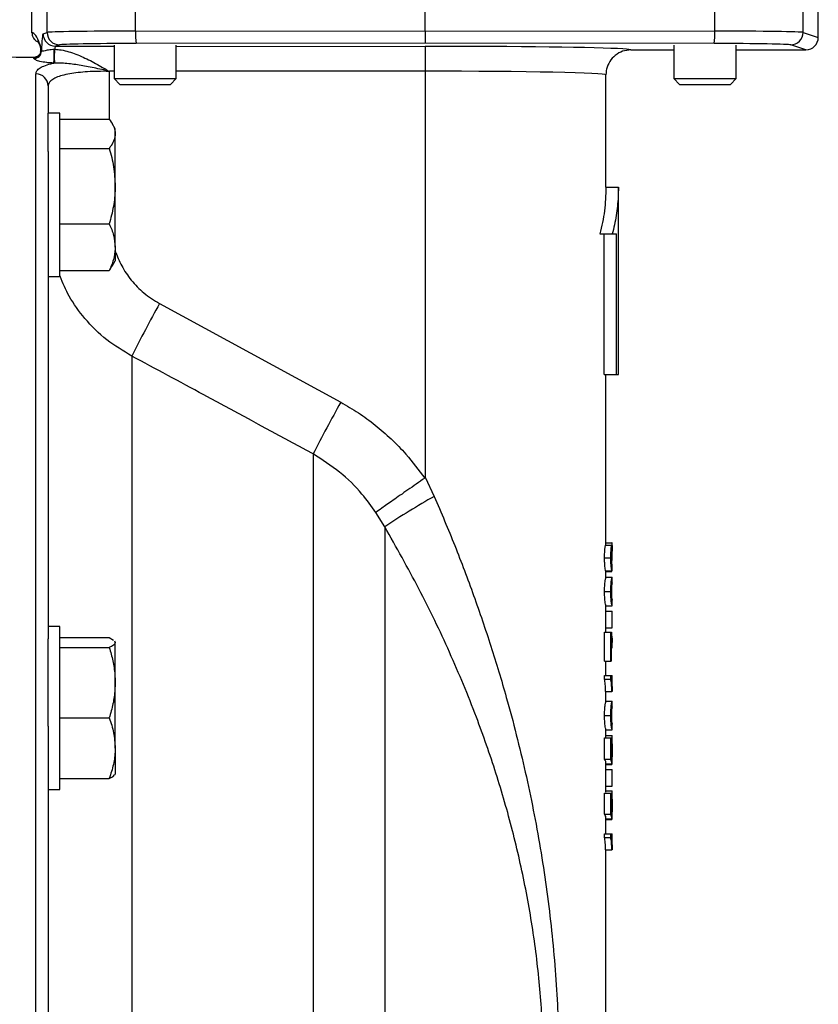
# Model space of a CAD drawing. Units: inches. Extents: x 3 to 137, y 4 to 87.
# Drawn here: x 48 to 54, y 47 to 55 of the extents above; entities that cross this region are included whole.
import ezdxf

# ---------------------------------------------------------------- set-up
doc = ezdxf.new("R2010")
doc.units = ezdxf.units.IN
doc.header["$LTSCALE"] = 8
doc.header["$MEASUREMENT"] = 0
doc.layers.add('DEFAULT', color=7, linetype='Continuous')
doc.dimstyles.new('SLDDIMSTYLE3', dxfattribs={"dimtxt": 0.18, "dimasz": 1.04, "dimexe": 0, "dimexo": 0.0625, "dimgap": 0, "dimtad": 0, "dimtih": 1, "dimtoh": 1, "dimdec": 0, "dimrnd": 1e-09, "dimzin": 0, "dimdsep": 46, "dimtxsty": 'Standard', "dimsah": 1, "dimcen": 0.09, "dimadec": 0, "dimazin": 0, "dimtfac": 1.04, "dimtdec": 0, "dimtofl": 0, "dimtmove": 0, "dimatfit": 3, "dimfxl": 0, "dimfrac": 2, "dimtolj": 1, "dimtzin": 0, "dimarcsym": 0})

msp = doc.modelspace()

# ---------------------------------------------------------------- linework, layer by layer
at = {"color": 7, "linetype": 'Continuous', "lineweight": 25}
for p, q in [((47.8547, 55.237), (47.8547, 55.5694)), ((47.9768, 55.2398), (47.9768, 55.5287)), ((48.6865, 55.2506), (48.6865, 55.518)), ((51.0147, 55.2527), (51.0147, 55.5159)), ((53.343, 55.2506), (53.343, 55.518)), ((54.0527, 55.2398), (54.0527, 55.5287)), ((54.1747, 55.1992), (54.1747, 55.5694)), ((47.9441, 55.229), (47.9768, 55.2398)), ((48.6865, 55.2506), (51.0147, 55.2527)), ((51.0147, 55.2527), (53.343, 55.2506)), ((51.0147, 55.2527), (51.0147, 55.1527)), ((54.0527, 55.2398), (54.1747, 55.1992)), ((48.0766, 55.1399), (48.044, 55.129)), ((48.5147, 55.1386), (48.5147, 54.8682)), ((51.0147, 55.1527), (48.6917, 55.1506)), ((49.0147, 54.8682), (49.0147, 55.1386)), ((53.3378, 55.1506), (51.0147, 55.1527)), ((53.0147, 55.1386), (53.0147, 54.8682)), ((53.5147, 54.8682), (53.5147, 55.1386)), ((54.0747, 55.0993), (53.9529, 55.1399)), ((47.8669, 55.038), (47.6162, 55.0418)), ((47.8701, 55.03), (47.8681, 55.0369)), ((47.9245, 55.0869), (47.924, 55.0788)), ((48.0336, 55.105), (48.0376, 55.105)), ((52.6682, 55.0993), (53.0147, 55.0993)), ((53.5147, 55.0993), (54.0747, 55.0993)), ((48.0356, 54.9936), (48.0307, 54.9935)), ((47.8865, 39.0287), (47.8865, 54.9067)), ((48.468, 54.9322), (48.4668, 54.9296)), ((48.468, 54.9322), (48.4807, 54.9289)), ((51.0147, 54.9281), (51.0147, 51.6642)), ((52.4682, 53.9943), (52.4682, 54.8993)), ((47.9847, 54.8098), (47.9847, 54.5899)), ((48.5147, 54.8682), (48.5605, 54.8224)), ((48.5147, 54.8682), (48.7647, 54.8682)), ((48.5605, 54.8224), (48.7647, 54.8224)), ((48.7647, 54.8682), (49.0147, 54.8682)), ((48.7647, 54.8224), (48.9689, 54.8224)), ((48.9689, 54.8224), (49.0147, 54.8682)), ((53.0147, 54.8682), (53.0605, 54.8224)), ((53.0147, 54.8682), (53.2647, 54.8682)), ((53.0605, 54.8224), (53.2647, 54.8224)), ((53.2647, 54.8682), (53.5147, 54.8682)), ((53.2647, 54.8224), (53.4689, 54.8224)), ((53.4689, 54.8224), (53.5147, 54.8682)), ((48.0797, 54.5899), (47.9847, 54.5899)), ((47.9847, 54.2824), (47.9847, 54.5899)), ((48.0797, 53.9339), (48.0797, 54.5899)), ((48.0797, 54.5417), (48.4763, 54.5417)), ((48.5237, 54.4649), (48.4986, 54.5084)), ((48.5237, 54.4246), (48.5237, 54.4649)), ((48.5237, 54.0037), (48.5237, 54.4246)), ((47.9847, 54.2824), (47.9847, 50.363)), ((48.0797, 54.3076), (48.4763, 54.3076)), ((48.5237, 53.5129), (48.5237, 54.0037)), ((48.0797, 53.2779), (48.0797, 53.9339)), ((52.4682, 53.9943), (52.5682, 53.9943)), ((52.5682, 52.4893), (52.5682, 53.9944)), ((48.0797, 53.6997), (48.4763, 53.6997)), ((52.419, 53.6193), (52.519, 53.6193)), ((52.4537, 52.4893), (52.4537, 53.6193)), ((52.519, 53.6193), (52.5537, 53.6193)), ((52.5537, 52.4893), (52.5537, 53.6193)), ((48.5237, 53.5129), (48.5237, 53.4029)), ((48.4986, 53.3593), (48.5237, 53.4029)), ((48.0797, 53.326), (48.4763, 53.326)), ((47.9847, 53.2779), (48.0797, 53.2779)), ((48.8797, 53.0598), (50.3366, 52.2666)), ((48.6576, 52.6377), (48.6576, 41.462)), ((52.4537, 52.4893), (52.5537, 52.4893)), ((52.4682, 51.1175), (52.4682, 52.4893)), ((52.5537, 52.4893), (52.5682, 52.4893)), ((50.1145, 51.8501), (50.1145, 42.1736)), ((51.0147, 51.6642), (51.0884, 51.5094)), ((50.6898, 51.2652), (50.6192, 51.3801)), ((50.6898, 51.2652), (50.6898, 42.6082)), ((52.4655, 51.1175), (52.5155, 51.1175)), ((52.4682, 51.136), (52.5165, 51.136)), ((52.5182, 50.9935), (52.5182, 51.1025)), ((52.4571, 51.0151), (52.5071, 51.0151)), ((52.5179, 50.9972), (52.5179, 51.0038)), ((52.5182, 50.9924), (52.5179, 50.9972)), ((52.5159, 50.956), (52.5156, 50.9098)), ((52.5159, 50.9052), (52.5161, 50.9513)), ((52.4656, 50.9098), (52.5156, 50.9098)), ((52.4682, 50.8592), (52.4682, 50.9098)), ((52.4682, 50.9052), (52.5159, 50.9052)), ((52.4682, 50.859), (52.5182, 50.859)), ((52.5182, 50.8131), (52.5182, 50.8591)), ((52.4571, 50.7436), (52.5071, 50.7436)), ((52.5182, 50.6279), (52.5182, 50.6745)), ((52.4682, 50.416), (52.4682, 50.6284)), ((52.4682, 50.6283), (52.5182, 50.6283)), ((52.4682, 50.5867), (52.5179, 50.5867)), ((52.5179, 50.4529), (52.5179, 50.5867)), ((48.0797, 50.4632), (47.9847, 50.4632)), ((48.0797, 49.3434), (48.0797, 50.4632)), ((52.4682, 50.4529), (52.5179, 50.4529)), ((47.9847, 49.6607), (47.9847, 50.363)), ((48.0797, 50.3735), (48.4763, 50.3735)), ((48.4763, 50.3735), (48.5107, 50.354)), ((52.4576, 50.1852), (52.4576, 50.416)), ((52.4576, 50.416), (52.5076, 50.416)), ((52.5076, 50.1852), (52.5076, 50.416)), ((52.5076, 50.416), (52.5117, 50.416)), ((52.5125, 50.1852), (52.5125, 50.3698)), ((48.0797, 50.294), (48.4763, 50.294)), ((48.518, 50.3428), (48.5237, 50.3338)), ((48.5237, 50.3382), (48.5203, 50.3441)), ((48.5237, 50.3338), (48.5237, 50.3382)), ((48.5237, 50.0109), (48.5237, 50.3338)), ((52.5182, 50.2874), (52.5182, 50.3347)), ((52.4576, 50.1852), (52.5076, 50.1852)), ((52.4682, 50.0698), (52.4682, 50.1852)), ((52.5125, 50.1852), (52.5076, 50.1852)), ((52.4571, 50.0401), (52.4571, 50.0698)), ((52.4571, 50.0698), (52.5071, 50.0698)), ((52.4571, 50.0401), (52.5071, 50.0401)), ((52.5071, 50.0401), (52.5071, 50.0698)), ((52.5071, 50.0698), (52.5182, 50.0698)), ((52.5182, 50.0237), (52.5182, 50.0698)), ((48.5237, 49.4844), (48.5237, 50.0109)), ((52.5182, 50.0237), (52.5148, 50.0237)), ((52.5148, 50.0237), (52.5175, 49.9406)), ((52.4655, 49.9406), (52.5155, 49.9406)), ((52.4682, 49.8622), (52.4682, 49.9406)), ((52.5175, 49.9406), (52.5155, 49.9406)), ((52.4682, 49.8621), (52.5182, 49.8621)), ((52.5182, 49.8161), (52.5182, 49.8622)), ((48.0797, 49.7278), (48.4763, 49.7278)), ((52.4571, 49.7467), (52.5071, 49.7467)), ((47.9847, 49.6607), (47.9847, 44.1179)), ((52.5182, 49.631), (52.5182, 49.6776)), ((52.4576, 49.396), (52.4576, 49.5667)), ((52.4576, 49.5667), (52.5076, 49.5667)), ((52.4682, 49.5726), (52.4682, 49.6315)), ((52.4682, 49.6313), (52.5182, 49.6313)), ((52.4682, 49.5852), (52.5171, 49.5852)), ((52.5076, 49.396), (52.5076, 49.5667)), ((52.5076, 49.5667), (52.5125, 49.5667)), ((52.5125, 49.4337), (52.5125, 49.5667)), ((52.5182, 49.518), (52.5182, 49.5728)), ((48.5237, 49.4844), (48.5237, 49.2762)), ((52.5125, 49.4795), (52.517, 49.4795)), ((52.5125, 49.4337), (52.5178, 49.4154)), ((52.5182, 49.3544), (52.5182, 49.4169)), ((48.0797, 49.1512), (48.0797, 49.3434)), ((52.4576, 49.396), (52.5076, 49.396)), ((52.4682, 49.1295), (52.4682, 49.3609)), ((52.4682, 49.359), (52.5182, 49.359)), ((52.4682, 49.3544), (52.5159, 49.3544)), ((52.5182, 49.359), (52.5076, 49.396)), ((48.5203, 49.2704), (48.5237, 49.2762)), ((52.4682, 49.3129), (52.5179, 49.3129)), ((52.5179, 49.179), (52.5179, 49.3129)), ((48.0797, 49.241), (48.4763, 49.241)), ((52.4682, 49.179), (52.5179, 49.179)), ((47.9847, 49.1512), (48.0797, 49.1512)), ((52.4576, 48.9529), (52.4576, 49.1236)), ((52.4576, 49.1236), (52.5076, 49.1236)), ((52.4682, 49.1421), (52.5171, 49.1421)), ((52.5076, 48.9529), (52.5076, 49.1236)), ((52.5076, 49.1236), (52.5125, 49.1236)), ((52.5125, 48.9906), (52.5125, 49.1236)), ((52.5182, 49.0749), (52.5182, 49.1297)), ((52.5125, 49.0365), (52.517, 49.0365)), ((52.4576, 48.9529), (52.5076, 48.9529)), ((52.5182, 48.916), (52.5076, 48.9529)), ((52.5125, 48.9906), (52.5178, 48.9723)), ((52.5182, 48.9113), (52.5182, 48.9738)), ((52.4682, 48.796), (52.4682, 48.9178)), ((52.4682, 48.916), (52.5182, 48.916)), ((52.4682, 48.9113), (52.5159, 48.9113)), ((52.4571, 48.7662), (52.4571, 48.796)), ((52.4571, 48.796), (52.5071, 48.796)), ((52.5071, 48.7662), (52.5071, 48.796)), ((52.5071, 48.796), (52.5182, 48.796)), ((52.5182, 48.7498), (52.5182, 48.796)), ((52.4571, 48.7662), (52.5071, 48.7662)), ((52.5182, 48.7498), (52.5148, 48.7498)), ((52.5148, 48.7498), (52.5175, 48.6667)), ((52.4655, 48.6667), (52.5155, 48.6667)), ((52.4682, 42.6354), (52.4682, 48.6667)), ((52.5175, 48.6667), (52.5155, 48.6667))]:
    msp.add_line(p, q, dxfattribs=at)
at = {"color": 8, "linetype": 'Continuous', "lineweight": 25}
for p, q in [((48.044, 55.129), (48.5147, 55.1288)), ((49.0147, 55.1287), (51.0165, 55.1281)), ((47.8681, 55.0369), (47.8668, 55.0369)), ((48.476, 54.9269), (48.476, 54.5417)), ((48.5147, 54.9289), (48.4807, 54.9289)), ((51.0147, 54.9281), (49.0147, 54.9287))]:
    msp.add_line(p, q, dxfattribs=at)
at = {"color": 8, "linetype": 'Continuous', "lineweight": 25, "flags": 128}
msp.add_lwpolyline([(47.9188, 55.1465), (47.9202, 55.1312), (47.9234, 55.1195)], dxfattribs=at)
at = {"color": 7, "linetype": 'Continuous', "lineweight": 25, "flags": 128}
msp.add_lwpolyline([(47.8681, 55.0369), (47.7287, 55.0389), (47.6165, 55.0405)], dxfattribs=at)
at = {"color": 7, "linetype": 'Continuous', "lineweight": 25}
for centre, radius, start, end in [((48.0441, 55.229), 0.1, 180.02668, 269.90301), ((48.0768, 55.2399), 0.1, 180.02759, 269.90211), ((49.1877, 55.2267), 0.5018, 177.2717, 188.72177), ((52.8416, 55.2267), 0.502, 351.28075, 2.72713), ((53.9527, 55.2399), 0.1, 270.09795, 359.97269), ((47.8689, 55.097), 0.0602, 269.23089, 359.0012), ((47.871, 55.0902), 0.0602, 269.22315, 358.9609), ((46.592, 55.0872), 1.4417, 356.27308, 0.7071), ((48.5734, 55.04), 0.5397, 173.0823, 184.92395), ((47.8863, 54.8082), 0.0985, 0.87763, 89.8888), ((60.8656, 46.4819), 13.6722, 151.24207, 153.24101), ((62.9569, 45.2688), 14.4305, 150.99204, 152.86655), ((54.5846, 45.3559), 7.0774, 119.60345, 123.38853)]:
    msp.add_arc(centre, radius, start, end, dxfattribs=at)
for centre, major_axis, ratio, start_param, end_param in [((47.8546, 46.8893), (0, 8.3477), 0.052408, 6.135847, 6.282772), ((47.9444, 54.929), (0, 0.3), 0.052368, 0.01744, 1.008065), ((48.7257, 55.2393), (0.75, 0), 0.015128, 1.623156, 3.089233), ((53.3037, 55.2393), (0.75, 0), 0.015128, 0.05236, 1.518436), ((54.0746, 55.1993), (-0.095, 0.0316), 0.998478, 1.89276, 3.462643), ((48.0443, 54.929), (0, 0.2), 0.069826, 0.017424, 0.495471), ((48.7257, 55.1393), (0.65, 0), 0.017455, 1.623156, 3.089233), ((51.0147, 55.0992), (1.6535, 0), 0.017455, 0.278511, 1.569707), ((53.3037, 55.1393), (0.65, 0), 0.017455, 0.05236, 1.518436), ((47.8542, 46.8893), (0, 8.3301), 0.052408, 6.106054, 6.110812), ((51.0147, 54.8993), (1.4535, 0), 0.019857, 0, 1.570796)]:
    msp.add_ellipse(centre, major_axis=major_axis, ratio=ratio, start_param=start_param, end_param=end_param, dxfattribs=at)
at = {"color": 8, "linetype": 'Continuous', "lineweight": 25}
msp.add_ellipse((51.0147, 55.0992), major_axis=(1.6535, 0), ratio=0.017455, start_param=0.002111, end_param=0.278511, dxfattribs=at)
at = {"color": 7, "linetype": 'Continuous', "lineweight": 25}
for points, knots in [([(47.8547, 55.237), (47.8556, 55.2279), (47.8573, 55.2099), (47.8714, 55.1865), (47.8861, 55.1712), (47.8969, 55.1672), (47.8993, 55.1663)], [0, 0, 0, 0, 0.304679, 0.609351, 0.914213, 1, 1, 1, 1]), ([(47.9011, 55.1686), (47.9009, 55.1688), (47.8999, 55.1698), (47.905, 55.1631), (47.9127, 55.1478), (47.9197, 55.1293), (47.9232, 55.1199)], [0, 0, 0, 0, 0.07366, 0.354255, 0.673199, 1, 1, 1, 1]), ([(47.9188, 55.1465), (47.919, 55.1458), (47.9203, 55.1416), (47.9224, 55.1254), (47.9238, 55.0991), (47.9245, 55.0869)], [0, 0, 0, 0, 0.106107, 0.583891, 1, 1, 1, 1]), ([(47.9213, 55.1268), (47.9212, 55.1268), (47.9212, 55.127), (47.9221, 55.1208), (47.9232, 55.1082), (47.9239, 55.093), (47.9243, 55.0858)], [0, 0, 0, 0, 0.086408, 0.315165, 0.672464, 1, 1, 1, 1]), ([(51.0165, 55.1281), (51.0165, 55.128), (51.0164, 55.1277), (51.0161, 55.123), (51.0156, 55.101), (51.0151, 55.0554), (51.0148, 54.9956), (51.0148, 54.9506), (51.0147, 54.9281)], [0, 0, 0, 0, 0.014182, 0.131668, 0.348759, 0.565842, 0.782923, 1, 1, 1, 1]), ([(47.9244, 55.0811), (47.9244, 55.0812), (47.9245, 55.0818), (47.9241, 55.0797), (47.9221, 55.0737), (47.9172, 55.0639), (47.9067, 55.0515), (47.8898, 55.0417), (47.8752, 55.0371), (47.8676, 55.0385), (47.8671, 55.0386)], [0, 0, 0, 0, 0.024953, 0.155965, 0.249569, 0.369143, 0.551621, 0.759275, 0.984149, 1, 1, 1, 1]), ([(48.0307, 54.9935), (48.025, 54.9937), (48.0053, 54.9944), (47.9642, 54.9983), (47.9181, 55.0067), (47.8805, 55.0182), (47.8736, 55.0261), (47.8701, 55.03)], [0, 0, 0, 0, 0.0648452, 0.2264487, 0.4973173, 0.7485494, 1, 1, 1, 1]), ([(47.9245, 55.0869), (47.9251, 55.0906), (47.9266, 55.1001), (47.9281, 55.0975), (47.9291, 55.096)], [0, 0, 0, 0, 0.390743, 1, 1, 1, 1]), ([(47.9311, 55.0891), (47.9335, 55.0895), (47.9383, 55.0904), (47.9627, 55.0956), (47.9901, 55.1014), (48.0164, 55.1046), (48.03, 55.1049), (48.0336, 55.105)], [0, 0, 0, 0, 0.242499, 0.500786, 0.788185, 0.944006, 1, 1, 1, 1]), ([(48.0376, 55.105), (48.0554, 55.1033), (48.1156, 55.0977), (48.2091, 55.0672), (48.3237, 55.0152), (48.4101, 54.967), (48.4576, 54.9384), (48.468, 54.9322)], [0, 0, 0, 0, 0.112416, 0.381049, 0.655691, 0.92499, 1, 1, 1, 1]), ([(52.6682, 55.0993), (52.6457, 55.0971), (52.6008, 55.0927), (52.5409, 55.0582), (52.4954, 55.0074), (52.4727, 54.9521), (52.4683, 54.9149), (52.4682, 54.9002), (52.4682, 54.8993)], [0, 0, 0, 0, 0.21464, 0.42928, 0.643928, 0.858612, 0.990998, 1, 1, 1, 1]), ([(47.8865, 54.9067), (47.8881, 54.9151), (47.8914, 54.9321), (47.9181, 54.9548), (47.9607, 54.9751), (48.0023, 54.9872), (48.0278, 54.9929), (48.0307, 54.9935)], [0, 0, 0, 0, 0.239153, 0.484953, 0.72354, 0.969227, 1, 1, 1, 1]), ([(48.4668, 54.9296), (48.4551, 54.9324), (48.4016, 54.945), (48.3082, 54.9644), (48.1914, 54.984), (48.1035, 54.9934), (48.0503, 54.9936), (48.0356, 54.9936)], [0, 0, 0, 0, 0.079074, 0.360425, 0.628916, 0.897969, 1, 1, 1, 1]), ([(48.476, 54.9269), (48.4442, 54.9271), (48.3848, 54.9274), (48.3004, 54.9237), (48.2248, 54.9172), (48.1557, 54.9074), (48.096, 54.8942), (48.047, 54.8775), (48.0116, 54.8577), (47.989, 54.835), (47.9862, 54.8183), (47.9847, 54.8098)], [0, 0, 0, 0, 0.121028, 0.226004, 0.33413, 0.441501, 0.552165, 0.662257, 0.775707, 0.886286, 1, 1, 1, 1]), ([(48.4807, 54.9289), (48.4794, 54.9283), (48.4778, 54.9277), (48.4763, 54.927), (48.476, 54.9269)], [0, 0, 0, 0, 0.826228, 1, 1, 1, 1]), ([(48.4763, 54.5417), (48.4865, 54.527), (48.507, 54.4974), (48.5217, 54.458), (48.5232, 54.4336), (48.5237, 54.4246)], [0, 0, 0, 0, 0.384413, 0.772548, 1, 1, 1, 1]), ([(48.5237, 54.4246), (48.5221, 54.409), (48.5188, 54.3775), (48.4986, 54.3385), (48.482, 54.3154), (48.4763, 54.3076)], [0, 0, 0, 0, 0.394289, 0.794599, 1, 1, 1, 1]), ([(48.4763, 54.3076), (48.4896, 54.2582), (48.5163, 54.1586), (48.5213, 54.0556), (48.5237, 54.0037)], [0, 0, 0, 0, 0.495453, 1, 1, 1, 1]), ([(48.5237, 54.0037), (48.5237, 53.9964), (48.5233, 53.9419), (48.5129, 53.839), (48.4886, 53.7465), (48.4763, 53.6997)], [0, 0, 0, 0, 0.0701, 0.530789, 1, 1, 1, 1]), ([(52.4682, 53.9943), (52.4662, 53.9311), (52.4621, 53.8053), (52.4334, 53.6811), (52.419, 53.6193)], [0, 0, 0, 0, 0.50212, 1, 1, 1, 1]), ([(52.5682, 53.9943), (52.5678, 53.9686), (52.5671, 53.918), (52.5609, 53.8423), (52.551, 53.7674), (52.5375, 53.6929), (52.5252, 53.6437), (52.519, 53.6193)], [0, 0, 0, 0, 0.204181, 0.402718, 0.603036, 0.802625, 1, 1, 1, 1]), ([(48.4763, 53.6997), (48.4896, 53.6694), (48.5163, 53.6081), (48.5213, 53.5448), (48.5237, 53.5129)], [0, 0, 0, 0, 0.495457, 1, 1, 1, 1]), ([(48.5237, 53.5129), (48.5237, 53.5085), (48.5233, 53.4749), (48.5129, 53.4117), (48.4886, 53.3548), (48.4763, 53.326)], [0, 0, 0, 0, 0.070101, 0.530791, 1, 1, 1, 1]), ([(48.4763, 53.326), (48.4823, 53.3339), (48.4909, 53.345), (48.4962, 53.3565), (48.4978, 53.36)], [0, 0, 0, 0, 0.698917, 1, 1, 1, 1]), ([(50.1145, 51.8501), (49.8216, 52.0089), (49.3363, 52.2721), (48.8502, 52.5339), (48.6576, 52.6377)], [0, 0, 0, 0, 0.6036, 1, 1, 1, 1]), ([(50.3366, 52.2666), (50.3845, 52.2388), (50.4803, 52.1832), (50.6156, 52.0836), (50.7434, 51.9723), (50.8804, 51.8322), (50.9632, 51.7211), (51.012, 51.6557)], [0, 0, 0, 0, 0.180739, 0.361483, 0.547697, 0.733918, 1, 1, 1, 1]), ([(50.6192, 51.3801), (50.5829, 51.4301), (50.4975, 51.5478), (50.3314, 51.7124), (50.1875, 51.8037), (50.1145, 51.8501)], [0, 0, 0, 0, 0.266577, 0.627731, 1, 1, 1, 1]), ([(51.012, 51.6557), (50.9889, 51.6396), (50.9428, 51.6076), (50.8758, 51.5609), (50.8129, 51.517), (50.7558, 51.477), (50.7064, 51.4422), (50.6553, 51.4062), (50.6296, 51.3877), (50.6197, 51.3805), (50.6192, 51.3801)], [0, 0, 0, 0, 0.1271621, 0.2543245, 0.3814864, 0.5086481, 0.6358107, 0.7629729, 0.9870567, 1, 1, 1, 1]), ([(51.012, 51.6557), (51.0124, 51.656), (51.0134, 51.6569), (51.0146, 51.6599), (51.0147, 51.6624), (51.0147, 51.6642)], [0, 0, 0, 0, 0.185376, 0.433083, 1, 1, 1, 1]), ([(51.0884, 51.5094), (51.1442, 51.3776), (51.2558, 51.1139), (51.4071, 50.7118), (51.5456, 50.3051), (51.6883, 49.8321), (51.8256, 49.2918), (51.9465, 48.6792), (52.0331, 48.0563), (52.0806, 47.4653), (52.095, 46.9126), (52.0838, 46.3983), (52.0476, 45.8834), (51.9792, 45.3072), (51.8682, 44.6758), (51.7218, 44.0659), (51.5658, 43.5358), (51.4143, 43.0825), (51.2988, 42.7844), (51.241, 42.6354)], [0, 0, 0, 0, 0.046802, 0.093608, 0.140799, 0.187992, 0.256404, 0.324813, 0.394137, 0.463439, 0.519095, 0.57475, 0.631437, 0.688134, 0.765517, 0.842908, 0.895269, 0.947652, 1, 1, 1, 1]), ([(50.8841, 42.8602), (50.9696, 43.0252), (51.1407, 43.3556), (51.3614, 43.8646), (51.5532, 44.3831), (51.7113, 44.9113), (51.8294, 45.4265), (51.9092, 45.9287), (51.9553, 46.4155), (51.9708, 46.9059), (51.9544, 47.3947), (51.9058, 47.8777), (51.8276, 48.3535), (51.7213, 48.8223), (51.5886, 49.2829), (51.4216, 49.7615), (51.2156, 50.2568), (50.9702, 50.7683), (50.7832, 51.0997), (50.6898, 51.2652)], [0, 0, 0, 0, 0.062743, 0.125696, 0.188754, 0.25175, 0.314529, 0.369437, 0.424547, 0.479592, 0.53441, 0.58892, 0.643597, 0.698417, 0.75324, 0.807874, 0.87191, 0.936014, 1, 1, 1, 1]), ([(52.4571, 51.0151), (52.4572, 51.0292), (52.4575, 51.0544), (52.4597, 51.0864), (52.4622, 51.1072), (52.4643, 51.116), (52.4652, 51.1171), (52.4655, 51.1175)], [0, 0, 0, 0, 0.276388, 0.491116, 0.707218, 0.897503, 1, 1, 1, 1]), ([(52.5071, 51.0151), (52.5072, 51.0278), (52.5075, 51.0533), (52.5094, 51.0821), (52.5113, 51.0998), (52.5133, 51.1134), (52.5147, 51.1158), (52.5155, 51.1175)], [0, 0, 0, 0, 0.249317, 0.499493, 0.62465, 0.749642, 1, 1, 1, 1]), ([(52.5156, 51.0713), (52.5152, 51.0707), (52.5145, 51.0697), (52.5135, 51.0626), (52.5129, 51.0556), (52.5123, 51.0471), (52.5118, 51.0342), (52.5117, 51.0236), (52.5116, 51.0165)], [0, 0, 0, 0, 0.24895, 0.374064, 0.499057, 0.62478, 0.749665, 1, 1, 1, 1]), ([(52.5155, 51.1175), (52.516, 51.1167), (52.5168, 51.1151), (52.5176, 51.1052), (52.518, 51.0887), (52.5181, 51.0752), (52.5181, 51.0684)], [0, 0, 0, 0, 0.25018, 0.497861, 0.746754, 1, 1, 1, 1]), ([(52.5179, 51.0038), (52.5179, 51.012), (52.5178, 51.0282), (52.5176, 51.0473), (52.5173, 51.06), (52.5169, 51.067), (52.5163, 51.0707), (52.5159, 51.0711), (52.5156, 51.0713)], [0, 0, 0, 0, 0.249969, 0.498541, 0.624049, 0.748803, 0.87364, 1, 1, 1, 1]), ([(52.5181, 51.0684), (52.5182, 51.078), (52.5182, 51.0972), (52.5182, 51.1204), (52.5178, 51.1337), (52.5169, 51.1352), (52.5165, 51.136)], [0, 0, 0, 0, 0.250878, 0.499735, 0.748511, 1, 1, 1, 1]), ([(52.4656, 50.9098), (52.4645, 50.9137), (52.4627, 50.9205), (52.4597, 50.9452), (52.4577, 50.9739), (52.4571, 50.9986), (52.4571, 51.0122), (52.4571, 51.0151)], [0, 0, 0, 0, 0.302391, 0.517617, 0.733369, 0.943122, 1, 1, 1, 1]), ([(52.5156, 50.9098), (52.5147, 50.9128), (52.513, 50.9189), (52.5104, 50.9386), (52.5087, 50.9593), (52.5074, 50.9828), (52.5072, 51.0022), (52.5071, 51.0151)], [0, 0, 0, 0, 0.248732, 0.498481, 0.623725, 0.749422, 1, 1, 1, 1]), ([(52.5116, 51.0165), (52.5117, 51.009), (52.5118, 50.9976), (52.5124, 50.9839), (52.513, 50.9748), (52.5137, 50.9674), (52.5147, 50.9602), (52.5154, 50.9576), (52.5159, 50.956)], [0, 0, 0, 0, 0.247722, 0.37293, 0.499008, 0.624011, 0.748458, 1, 1, 1, 1]), ([(52.4571, 50.7436), (52.4572, 50.7589), (52.4576, 50.7838), (52.4597, 50.8138), (52.4628, 50.8368), (52.4671, 50.8567), (52.4678, 50.8581), (52.4682, 50.859)], [0, 0, 0, 0, 0.186097, 0.303871, 0.421399, 0.645153, 1, 1, 1, 1]), ([(52.5071, 50.7436), (52.5072, 50.7538), (52.5074, 50.7741), (52.5088, 50.803), (52.5111, 50.8255), (52.5144, 50.8449), (52.5176, 50.858), (52.518, 50.8587), (52.5182, 50.859)], [0, 0, 0, 0, 0.125375, 0.249463, 0.373969, 0.499927, 0.750135, 1, 1, 1, 1]), ([(52.5182, 50.8129), (52.5181, 50.8127), (52.5179, 50.8122), (52.5159, 50.8068), (52.5139, 50.7932), (52.5125, 50.777), (52.5118, 50.7588), (52.5117, 50.7476), (52.5116, 50.7431)], [0, 0, 0, 0, 0.265258, 0.538558, 0.672255, 0.807002, 0.924132, 1, 1, 1, 1]), ([(52.4682, 50.6283), (52.4681, 50.6286), (52.4677, 50.6293), (52.4648, 50.6397), (52.4613, 50.6596), (52.4587, 50.6851), (52.4573, 50.7136), (52.4571, 50.7336), (52.4571, 50.7436)], [0, 0, 0, 0, 0.225111, 0.455604, 0.63053, 0.753739, 0.877284, 1, 1, 1, 1]), ([(52.5182, 50.6283), (52.518, 50.6287), (52.5176, 50.6295), (52.5144, 50.6414), (52.5112, 50.6614), (52.5088, 50.6838), (52.5073, 50.7128), (52.5071, 50.7333), (52.5071, 50.7436)], [0, 0, 0, 0, 0.2487085, 0.4965462, 0.6228177, 0.7480805, 0.8733855, 1, 1, 1, 1]), ([(52.5116, 50.7431), (52.5117, 50.7353), (52.5119, 50.7205), (52.5129, 50.7046), (52.5135, 50.6977), (52.5138, 50.6953)], [0, 0, 0, 0, 0.416938, 0.792381, 1, 1, 1, 1]), ([(52.5138, 50.6953), (52.5149, 50.6888), (52.5167, 50.6781), (52.5181, 50.6752), (52.5182, 50.6747), (52.5182, 50.6744)], [0, 0, 0, 0, 0.424595, 0.711193, 1, 1, 1, 1]), ([(52.5117, 50.416), (52.5148, 50.3903), (52.5188, 50.3573), (52.5176, 50.3389), (52.5173, 50.3347)], [0, 0, 0, 0, 0.775015, 1, 1, 1, 1]), ([(52.5179, 50.2874), (52.5178, 50.2972), (52.5175, 50.3191), (52.5143, 50.3517), (52.5125, 50.3698)], [0, 0, 0, 0, 0.446871, 1, 1, 1, 1]), ([(48.5237, 50.3338), (48.5237, 50.3328), (48.5233, 50.3257), (48.5129, 50.3122), (48.4886, 50.3001), (48.4763, 50.294)], [0, 0, 0, 0, 0.070102, 0.530791, 1, 1, 1, 1]), ([(48.4763, 50.294), (48.4865, 50.2584), (48.507, 50.1869), (48.5217, 50.0916), (48.5232, 50.0327), (48.5237, 50.0109)], [0, 0, 0, 0, 0.384414, 0.77255, 1, 1, 1, 1]), ([(52.4655, 49.9406), (52.4647, 49.9608), (52.4633, 50.0009), (52.4591, 50.0271), (52.4571, 50.0401)], [0, 0, 0, 0, 0.502685, 1, 1, 1, 1]), ([(52.5155, 49.9406), (52.5147, 49.9608), (52.5133, 50.0009), (52.5091, 50.0271), (52.5071, 50.0401)], [0, 0, 0, 0, 0.502685, 1, 1, 1, 1]), ([(48.5237, 50.0109), (48.5221, 49.9731), (48.5188, 49.897), (48.4986, 49.8027), (48.482, 49.7467), (48.4763, 49.7278)], [0, 0, 0, 0, 0.394289, 0.7946, 1, 1, 1, 1]), ([(52.4571, 49.7467), (52.4572, 49.762), (52.4576, 49.7869), (52.4597, 49.8169), (52.4628, 49.8398), (52.4671, 49.8597), (52.4678, 49.8612), (52.4682, 49.8621)], [0, 0, 0, 0, 0.186092, 0.303871, 0.421398, 0.645152, 1, 1, 1, 1]), ([(52.5071, 49.7467), (52.5072, 49.7569), (52.5074, 49.7772), (52.5088, 49.8061), (52.5111, 49.8285), (52.5144, 49.848), (52.5176, 49.8611), (52.518, 49.8618), (52.5182, 49.8621)], [0, 0, 0, 0, 0.125371, 0.249463, 0.373969, 0.499927, 0.750135, 1, 1, 1, 1]), ([(52.5182, 49.816), (52.5181, 49.8157), (52.5179, 49.8153), (52.5159, 49.8098), (52.5139, 49.7963), (52.5125, 49.7801), (52.5118, 49.7619), (52.5117, 49.7507), (52.5116, 49.7462)], [0, 0, 0, 0, 0.265259, 0.538557, 0.672255, 0.807002, 0.924139, 1, 1, 1, 1]), ([(48.4763, 49.7278), (48.4896, 49.6882), (48.5163, 49.6085), (48.5213, 49.526), (48.5237, 49.4844)], [0, 0, 0, 0, 0.495455, 1, 1, 1, 1]), ([(52.4682, 49.6313), (52.4681, 49.6317), (52.4677, 49.6324), (52.4648, 49.6428), (52.4613, 49.6627), (52.4587, 49.6881), (52.4573, 49.7166), (52.4571, 49.7367), (52.4571, 49.7467)], [0, 0, 0, 0, 0.2251103, 0.4556049, 0.6305308, 0.753739, 0.877284, 1, 1, 1, 1]), ([(52.5182, 49.6313), (52.518, 49.6317), (52.5176, 49.6325), (52.5144, 49.6445), (52.5112, 49.6645), (52.5088, 49.6869), (52.5073, 49.7158), (52.5071, 49.7364), (52.5071, 49.7467)], [0, 0, 0, 0, 0.2487085, 0.4965462, 0.6228177, 0.7480805, 0.8733855, 1, 1, 1, 1]), ([(52.5116, 49.7462), (52.5117, 49.7384), (52.5119, 49.7235), (52.5129, 49.7077), (52.5135, 49.7008), (52.5138, 49.6983)], [0, 0, 0, 0, 0.416932, 0.79237, 1, 1, 1, 1]), ([(52.5138, 49.6983), (52.5149, 49.6919), (52.5167, 49.6812), (52.5181, 49.6783), (52.5182, 49.6778), (52.5182, 49.6775)], [0, 0, 0, 0, 0.424593, 0.711192, 1, 1, 1, 1]), ([(52.517, 49.4795), (52.517, 49.4869), (52.5171, 49.5015), (52.5173, 49.5227), (52.5177, 49.5415), (52.5181, 49.5576), (52.5183, 49.5704), (52.5183, 49.5826), (52.5176, 49.5841), (52.5171, 49.5852)], [0, 0, 0, 0, 0.125653, 0.250233, 0.375005, 0.500048, 0.625137, 0.750107, 1, 1, 1, 1]), ([(52.5182, 49.518), (52.5182, 49.5154), (52.5182, 49.5093), (52.5181, 49.492), (52.5181, 49.4769), (52.5181, 49.4668)], [0, 0, 0, 0, 0.1915947, 0.4610595, 1, 1, 1, 1]), ([(48.5237, 49.4844), (48.5237, 49.4786), (48.5233, 49.4349), (48.5129, 49.3525), (48.4886, 49.2784), (48.4763, 49.241)], [0, 0, 0, 0, 0.070099, 0.530791, 1, 1, 1, 1]), ([(52.5178, 49.4154), (52.5176, 49.4251), (52.5172, 49.4444), (52.5171, 49.4679), (52.517, 49.4795)], [0, 0, 0, 0, 0.502771, 1, 1, 1, 1]), ([(52.5181, 49.4668), (52.5181, 49.4607), (52.5181, 49.4486), (52.5182, 49.4314), (52.5182, 49.4209), (52.5182, 49.4169), (52.5182, 49.4169)], [0, 0, 0, 0, 0.333025, 0.663753, 0.99736, 1, 1, 1, 1]), ([(52.468, 49.3609), (52.4677, 49.3664), (52.4671, 49.3782), (52.4609, 49.3898), (52.4576, 49.396)], [0, 0, 0, 0, 0.47379, 1, 1, 1, 1]), ([(48.4763, 49.241), (48.4901, 49.2474), (48.5117, 49.2575), (48.5163, 49.268), (48.518, 49.2717)], [0, 0, 0, 0, 0.638409, 1, 1, 1, 1]), ([(52.517, 49.0365), (52.517, 49.0438), (52.5171, 49.0585), (52.5173, 49.0796), (52.5177, 49.0984), (52.5181, 49.1145), (52.5183, 49.1273), (52.5183, 49.1395), (52.5176, 49.1411), (52.5171, 49.1421)], [0, 0, 0, 0, 0.12566, 0.250239, 0.37501, 0.500049, 0.625137, 0.750106, 1, 1, 1, 1]), ([(52.5178, 48.9723), (52.5176, 48.982), (52.5172, 49.0013), (52.5171, 49.0248), (52.517, 49.0365)], [0, 0, 0, 0, 0.502786, 1, 1, 1, 1]), ([(52.5182, 49.0749), (52.5182, 49.0723), (52.5182, 49.0662), (52.5181, 49.0489), (52.5181, 49.0338), (52.5181, 49.0237)], [0, 0, 0, 0, 0.1915781, 0.4610415, 1, 1, 1, 1]), ([(52.5181, 49.0237), (52.5181, 49.0176), (52.5181, 49.0055), (52.5182, 48.9883), (52.5182, 48.9778), (52.5182, 48.9739), (52.5182, 48.9738)], [0, 0, 0, 0, 0.333005, 0.663755, 0.997346, 1, 1, 1, 1]), ([(52.468, 48.9178), (52.4677, 48.9234), (52.4671, 48.9351), (52.4609, 48.9467), (52.4576, 48.9529)], [0, 0, 0, 0, 0.47379, 1, 1, 1, 1]), ([(52.4655, 48.6667), (52.4647, 48.6869), (52.4633, 48.7271), (52.4591, 48.7532), (52.4571, 48.7662)], [0, 0, 0, 0, 0.502685, 1, 1, 1, 1]), ([(52.5155, 48.6667), (52.5147, 48.6869), (52.5133, 48.7271), (52.5091, 48.7532), (52.5071, 48.7662)], [0, 0, 0, 0, 0.502685, 1, 1, 1, 1])]:
    msp.add_open_spline(points, degree=3, knots=knots, dxfattribs=at)
at = {"color": 8, "linetype": 'Continuous', "lineweight": 25}
for points, knots in [([(48.5237, 53.4805), (48.5398, 53.4408), (48.5732, 53.3582), (48.6517, 53.2446), (48.7524, 53.1387), (48.8367, 53.0864), (48.8797, 53.0598)], [0, 0, 0, 0, 0.227659, 0.473227, 0.731519, 1, 1, 1, 1]), ([(48.6576, 52.6377), (48.5888, 52.6785), (48.4487, 52.7616), (48.2817, 52.9294), (48.155, 53.1034), (48.1035, 53.2245), (48.0805, 53.2787)], [0, 0, 0, 0, 0.270762, 0.552191, 0.79954, 1, 1, 1, 1])]:
    msp.add_open_spline(points, degree=3, knots=knots, dxfattribs=at)

# ---------------------------------------------------------------- leaders
at = {"layer": 'DEFAULT'}
msp.add_leader([(43.4351, 47.9147), (49.6657, 66.7047), (51.6657, 66.7047)], dimstyle='SLDDIMSTYLE3', dxfattribs=at)

doc.saveas('drawing.dxf')
